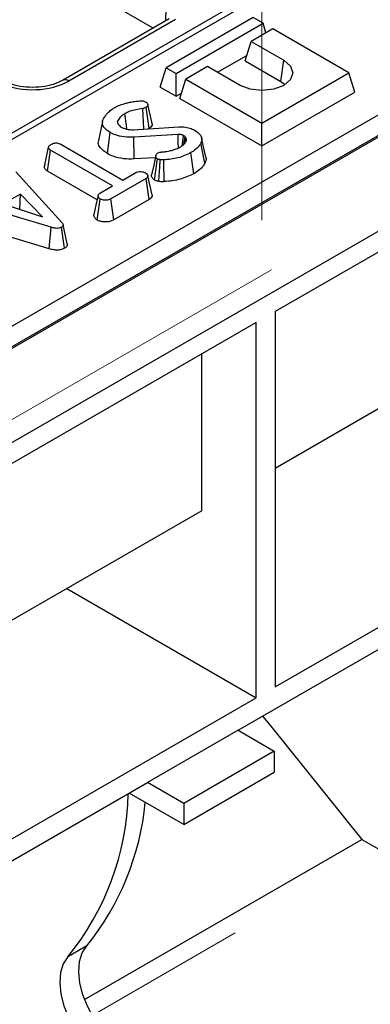
# Model space of a CAD drawing. Units: millimetres. Extents: x -121 to 664, y -32 to 370.
# Drawn here: x 303 to 308, y 102 to 117 of the extents above; entities that cross this region are included whole.
import ezdxf

# ---------------------------------------------------------------- set-up
doc = ezdxf.new("R2010")
doc.units = ezdxf.units.MM
doc.linetypes.add('CENTERX2', pattern=[20.32, 12.7, -2.54, 2.54, -2.54])
doc.layers.add('FORMAT', color=7, linetype='Continuous')

msp = doc.modelspace()

# ---------------------------------------------------------------- linework, layer by layer
at = {"color": 7, "linetype": 'Continuous', "lineweight": 25}
for p, q in [((398.925446, 167.541711), (257.50409, 85.9009)), ((258.776882, 85.166132), (400.198238, 166.806943)), ((325.046372, 128.254987), (254.723126, 87.658242)), ((325.195998, 128.239926), (254.873476, 87.643598)), ((304.870344, 116.974813), (301.984639, 118.640695)), ((305.121863, 117.120012), (303.454341, 116.157372)), ((305.221855, 117.110111), (303.554333, 116.147471)), ((306.43229, 117.137389), (305.074645, 116.353637)), ((305.22738, 116.265465), (306.585025, 117.049217)), ((306.585025, 117.049217), (306.43229, 117.137389)), ((306.630807, 116.899302), (306.585025, 117.049217)), ((306.73776, 116.961045), (306.398349, 116.765107)), ((307.925699, 116.275262), (306.73776, 116.961045)), ((306.306084, 116.462987), (306.398349, 116.765107)), ((306.398349, 116.765107), (306.907466, 116.4712)), ((274.924042, 96.303763), (310.194528, 116.664981)), ((310.338353, 116.424295), (275.063016, 96.060276)), ((305.874596, 116.283711), (306.331969, 116.547748)), ((306.306084, 116.462987), (306.861333, 116.142448)), ((306.861333, 116.142448), (306.907466, 116.4712)), ((304.98238, 116.051517), (305.074645, 116.353637)), ((305.074645, 116.353637), (305.22738, 116.265465)), ((305.22738, 115.910082), (305.22738, 116.265465)), ((305.719526, 116.373231), (305.380115, 116.177293)), ((306.228643, 116.079324), (305.719526, 116.373231)), ((306.568054, 115.49151), (307.925699, 116.275262)), ((308.017964, 115.973142), (307.925699, 116.275262)), ((305.28785, 115.875173), (305.380115, 116.177293)), ((305.380115, 116.177293), (306.568054, 115.49151)), ((306.861333, 116.142448), (306.928096, 116.092006)), ((304.98238, 116.051517), (305.22738, 115.910082)), ((305.22738, 115.910082), (305.313735, 115.959934)), ((306.568054, 115.136127), (308.017964, 115.973142)), ((305.28785, 115.875173), (306.568054, 115.136127)), ((304.726248, 115.39838), (304.707312, 115.718974)), ((304.809245, 115.410191), (304.762495, 115.738667)), ((304.852835, 115.483722), (304.787996, 115.781665)), ((304.081072, 115.51574), (304.016183, 115.217528)), ((304.325788, 115.472181), (304.316015, 115.520305)), ((306.568054, 115.136127), (306.568054, 115.49151)), ((304.156217, 115.013879), (304.202137, 115.342778)), ((304.564338, 115.388246), (305.269928, 115.43241)), ((304.809245, 115.410191), (304.794233, 115.402635)), ((305.260898, 115.312804), (304.56785, 115.269798)), ((304.574636, 114.930219), (304.56785, 115.269798)), ((305.347069, 115.158748), (305.368756, 115.27892)), ((305.386063, 115.252711), (305.368756, 115.27892)), ((305.373121, 115.188844), (305.386063, 115.252711)), ((305.676275, 114.863217), (305.613568, 115.175821)), ((305.692495, 114.961021), (305.627682, 115.258832)), ((303.172897, 114.815013), (303.238291, 115.115641)), ((303.220546, 114.740383), (303.267889, 115.068436)), ((304.237354, 114.508776), (303.267889, 115.068436)), ((303.428421, 115.161109), (304.397886, 114.601449)), ((305.506691, 114.700798), (305.46056, 115.029571)), ((304.904852, 114.95071), (304.574636, 114.930219)), ((304.89302, 114.60188), (304.939081, 114.930961)), ((310.996718, 114.985385), (306.77529, 112.548407)), ((302.725691, 114.728209), (303.447585, 113.938168)), ((303.181823, 114.856175), (303.173642, 114.818629)), ((303.996313, 114.292542), (303.220546, 114.740383)), ((304.397886, 114.601449), (304.600057, 114.718159)), ((304.760338, 114.625341), (304.21202, 114.308804)), ((304.8077, 114.297299), (304.760338, 114.625341)), ((304.852891, 114.371329), (304.788326, 114.668038)), ((304.051237, 114.401332), (304.237354, 114.508776)), ((303.278023, 113.86403), (301.932059, 114.271213)), ((302.798934, 114.382711), (302.530042, 114.227483)), ((302.789293, 114.143146), (302.798934, 114.382711)), ((303.146085, 114.027077), (302.798934, 114.382711)), ((303.998527, 113.976021), (304.044715, 114.304894)), ((304.257094, 113.979441), (304.21202, 114.308804)), ((304.8077, 114.297299), (304.257094, 113.979441)), ((302.530042, 114.227483), (303.146085, 114.027077)), ((303.247122, 113.528737), (302.027385, 113.897734)), ((303.247122, 113.528737), (303.278023, 113.86403)), ((303.488967, 113.535942), (303.442568, 113.864609)), ((303.531465, 113.60522), (303.466513, 113.903806)), ((306.77529, 112.548407), (306.77529, 106.685644)), ((306.478305, 112.376962), (300.368903, 108.850078)), ((306.478305, 106.514198), (306.478305, 112.376962)), ((305.629777, 109.437335), (305.629777, 111.887117)), ((309.829992, 111.862067), (306.77529, 110.098626)), ((306.77529, 106.685644), (315.486846, 111.714718)), ((306.195463, 106.00797), (315.486846, 111.371771)), ((305.629777, 109.437335), (300.368903, 106.400297)), ((303.522257, 108.220689), (306.478305, 106.514198)), ((300.368903, 102.987315), (306.478305, 106.514198)), ((306.576674, 106.228038), (306.684817, 106.098254)), ((306.195463, 106.00797), (304.781249, 105.191562)), ((306.195463, 106.00797), (306.761148, 105.681406)), ((306.684817, 106.098254), (308.127659, 104.303372)), ((306.761148, 105.681406), (305.346935, 104.864998)), ((306.761148, 105.681406), (306.761148, 105.35479)), ((305.346935, 104.538382), (306.761148, 105.35479)), ((300.361832, 102.640286), (304.781249, 105.191562)), ((305.346935, 104.864998), (304.781249, 105.191562)), ((305.346935, 104.538382), (304.49836, 105.028253)), ((305.346935, 104.864998), (305.346935, 104.538382)), ((303.799982, 101.805057), (308.127659, 104.303372)), ((308.127659, 104.303372), (311.470479, 102.373603)), ((303.833849, 102.641256), (303.536864, 102.469811))]:
    msp.add_line(p, q, dxfattribs=at)
at = {"color": 8, "linetype": 'Continuous', "lineweight": 25}
msp.add_line((305.06738, 117.08856), (305.080455, 117.521051), dxfattribs=at)
at = {"color": 7, "linetype": 'Continuous', "lineweight": 25, "flags": 128}
for points in [[(306.907466, 116.4712), (307.011517, 116.381303), (307.048054, 116.275262), (307.011517, 116.169221), (306.907466, 116.079324), (306.751742, 116.019257), (306.568054, 115.998164), (306.384366, 116.019257), (306.228643, 116.079324)], [(304.462556, 115.395094), (304.45462, 115.450735), (304.427886, 115.638174)], [(305.264238, 115.104455), (305.263121, 115.174544), (305.260898, 115.312804)], [(305.323858, 115.139357), (305.326731, 115.160548), (305.344927, 115.294703)], [(304.912104, 114.98407), (304.879583, 114.834478), (304.84706, 114.684874)], [(304.959216, 114.580528), (304.965192, 114.67433), (304.972958, 114.796274), (304.980719, 114.918218)], [(305.04211, 114.576478), (305.040176, 114.670804), (305.037663, 114.793425), (305.03515, 114.916046)], [(304.011002, 114.360042), (303.978583, 114.21107), (303.946163, 114.062094)], [(304.064748, 101.341204), (303.947159, 101.507348), (303.849421, 101.687688), (303.775654, 101.874625), (303.728966, 102.060281), (303.711323, 102.236835), (303.723469, 102.396847), (303.764893, 102.533574), (303.833849, 102.641256)], [(303.536864, 102.469811), (303.467908, 102.362129), (303.426485, 102.225401), (303.414338, 102.065389), (303.431981, 101.888836), (303.47867, 101.703179), (303.552437, 101.516242), (303.650174, 101.335903), (303.767763, 101.169758)]]:
    msp.add_lwpolyline(points, dxfattribs=at)
at = {"color": 8, "linetype": 'Continuous', "lineweight": 25}
msp.add_arc((303.495588, 116.065092), 0.101179, 54.5067972, 113.520697, dxfattribs=at)
at = {"color": 7, "linetype": 'Continuous', "lineweight": 25}
for centre, radius, start, end in [((300.324121, 105.108831), 4.157661, 320.5995355, 358.7497181), ((300.56515, 105.281858), 4.202043, 321.0671665, 354.5664272)]:
    msp.add_arc(centre, radius, start, end, dxfattribs=at)
at = {"color": 8, "linetype": 'Continuous', "lineweight": 25}
msp.add_ellipse((302.988733, 116.474183), major_axis=(0.8, 0), ratio=0.577463573, start_param=4.057524763, end_param=5.497634851, dxfattribs=at)
at = {"color": 7, "linetype": 'Continuous', "lineweight": 25}
for points, knots in [([(303.454341, 116.157372), (303.432656, 116.145898), (303.368821, 116.11212), (303.228581, 116.06863), (303.037989, 116.044422), (302.840862, 116.05286), (302.657059, 116.09168), (302.567179, 116.135765), (302.523126, 116.157372)], [0, 0, 0, 0, 0.092153058, 0.271273274, 0.453919006, 0.638705623, 0.822920033, 1, 1, 1, 1]), ([(304.264845, 115.729399), (304.280069, 115.73764), (304.310536, 115.754132), (304.368, 115.778856), (304.413017, 115.792222), (304.439424, 115.800063)], [0, 0, 0, 0, 0.292211344, 0.584815003, 1, 1, 1, 1]), ([(304.439424, 115.800063), (304.461337, 115.805962), (304.507578, 115.81841), (304.583656, 115.829134), (304.636582, 115.834651), (304.663166, 115.837422)], [0, 0, 0, 0, 0.309533641, 0.65318536, 1, 1, 1, 1]), ([(304.663166, 115.837422), (304.673101, 115.838065), (304.693098, 115.839359), (304.722903, 115.834991), (304.742092, 115.827245), (304.751859, 115.822263), (304.754218, 115.821059)], [0, 0, 0, 0, 0.300824548, 0.605482799, 0.904687792, 1, 1, 1, 1]), ([(304.754218, 115.821059), (304.765231, 115.813004), (304.783753, 115.799457), (304.790069, 115.776743), (304.786752, 115.758695), (304.774659, 115.74665), (304.765424, 115.740589), (304.762495, 115.738667)], [0, 0, 0, 0, 0.33019151, 0.55533858, 0.734901952, 0.915948385, 1, 1, 1, 1]), ([(304.09453, 115.55694), (304.099741, 115.565736), (304.110164, 115.583327), (304.131661, 115.613889), (304.148822, 115.635393), (304.159245, 115.648455)], [0, 0, 0, 0, 0.281914315, 0.563837107, 1, 1, 1, 1]), ([(304.159245, 115.648455), (304.168427, 115.657094), (304.186796, 115.674378), (304.220731, 115.70208), (304.248785, 115.719454), (304.264845, 115.729399)], [0, 0, 0, 0, 0.2993793494, 0.5989267048, 1, 1, 1, 1]), ([(304.427886, 115.638174), (304.414687, 115.629699), (304.388255, 115.612726), (304.346965, 115.573914), (304.328353, 115.541676), (304.316015, 115.520305)], [0, 0, 0, 0, 0.2516108931, 0.5038972553, 1, 1, 1, 1]), ([(304.707312, 115.718974), (304.670869, 115.712944), (304.60272, 115.701669), (304.50544, 115.676691), (304.454091, 115.651189), (304.427886, 115.638174)], [0, 0, 0, 0, 0.360146672, 0.673465347, 1, 1, 1, 1]), ([(304.762495, 115.738667), (304.75461, 115.734481), (304.742612, 115.728113), (304.723006, 115.722418), (304.712567, 115.720127), (304.707312, 115.718974)], [0, 0, 0, 0, 0.487833111, 0.742190611, 1, 1, 1, 1]), ([(304.202137, 115.342778), (304.16907, 115.3656), (304.112579, 115.404589), (304.074065, 115.474388), (304.080879, 115.523647), (304.09188, 115.550477), (304.09453, 115.55694)], [0, 0, 0, 0, 0.3782731, 0.646240979, 0.914782705, 1, 1, 1, 1]), ([(304.316015, 115.520305), (304.315919, 115.520033), (304.315441, 115.518674), (304.314221, 115.515137), (304.313096, 115.510729), (304.31276, 115.502941), (304.314474, 115.491523), (304.319783, 115.4817), (304.322787, 115.476141)], [0, 0, 0, 0, 0.0185132522, 0.0925683269, 0.2408573526, 0.3149540476, 0.6122945989, 1, 1, 1, 1]), ([(304.851133, 115.483524), (304.852153, 115.481), (304.85757, 115.467596), (304.848905, 115.443053), (304.827566, 115.422098), (304.812648, 115.412403), (304.809245, 115.410191)], [0, 0, 0, 0, 0.096881001, 0.514502604, 0.889266597, 1, 1, 1, 1]), ([(304.56785, 115.269798), (304.517942, 115.269136), (304.418072, 115.267811), (304.29138, 115.298813), (304.227888, 115.330092), (304.202137, 115.342778)], [0, 0, 0, 0, 0.372554335, 0.745521088, 1, 1, 1, 1]), ([(304.322787, 115.476141), (304.325875, 115.471838), (304.332053, 115.463229), (304.347798, 115.447007), (304.363217, 115.436321), (304.373455, 115.429225)], [0, 0, 0, 0, 0.251286742, 0.502810846, 1, 1, 1, 1]), ([(304.373455, 115.429225), (304.380125, 115.425749), (304.393472, 115.418795), (304.421893, 115.406083), (304.446133, 115.399283), (304.46225, 115.394762)], [0, 0, 0, 0, 0.250775484, 0.50183385, 1, 1, 1, 1]), ([(304.46225, 115.394762), (304.473748, 115.392829), (304.49602, 115.389086), (304.53058, 115.387895), (304.553048, 115.388128), (304.564338, 115.388246)], [0, 0, 0, 0, 0.346811593, 0.671745982, 1, 1, 1, 1]), ([(305.269928, 115.43241), (305.304228, 115.432334), (305.372773, 115.432181), (305.459164, 115.409276), (305.503051, 115.387352), (305.521262, 115.378254)], [0, 0, 0, 0, 0.369489927, 0.7383788815, 1, 1, 1, 1]), ([(305.521262, 115.378254), (305.554266, 115.354595), (305.609238, 115.315188), (305.637656, 115.241295), (305.621987, 115.198706), (305.613568, 115.175821)], [0, 0, 0, 0, 0.410079367, 0.68301648, 1, 1, 1, 1]), ([(303.282186, 115.162123), (303.292638, 115.167025), (303.313655, 115.176884), (303.350236, 115.181723), (303.385745, 115.178937), (303.410736, 115.17084), (303.424167, 115.16345), (303.428421, 115.161109)], [0, 0, 0, 0, 0.2442759171, 0.4912336055, 0.6600889351, 0.892339285, 1, 1, 1, 1]), ([(304.156217, 115.013879), (304.114794, 115.04332), (304.046248, 115.092039), (304.0085, 115.167293), (304.017781, 115.204561), (304.020946, 115.217268)], [0, 0, 0, 0, 0.501636911, 0.830087114, 1, 1, 1, 1]), ([(305.344927, 115.294703), (305.337353, 115.298554), (305.325988, 115.304334), (305.308365, 115.309576), (305.288354, 115.313438), (305.272264, 115.313066), (305.260898, 115.312804)], [0, 0, 0, 0, 0.32421056, 0.486548312, 0.637317408, 1, 1, 1, 1]), ([(305.295513, 115.119638), (305.310111, 115.129023), (305.338192, 115.147076), (305.368832, 115.178948), (305.381771, 115.20129), (305.388321, 115.212601)], [0, 0, 0, 0, 0.348383534, 0.670127569, 1, 1, 1, 1]), ([(305.368756, 115.27892), (305.366222, 115.280917), (305.361379, 115.284733), (305.353246, 115.289923), (305.347703, 115.293108), (305.344927, 115.294703)], [0, 0, 0, 0, 0.353937535, 0.676411869, 1, 1, 1, 1]), ([(305.388321, 115.212601), (305.38954, 115.217605), (305.391774, 115.226772), (305.389693, 115.240247), (305.387277, 115.248543), (305.386063, 115.252711)], [0, 0, 0, 0, 0.374301376, 0.685660697, 1, 1, 1, 1]), ([(305.613568, 115.175821), (305.603771, 115.159274), (305.584157, 115.126144), (305.533524, 115.076053), (305.486845, 115.046315), (305.46056, 115.029571)], [0, 0, 0, 0, 0.30360341, 0.607871507, 1, 1, 1, 1]), ([(303.238291, 115.115641), (303.239491, 115.120521), (303.242449, 115.132547), (303.259911, 115.148112), (303.275228, 115.157746), (303.282186, 115.162123)], [0, 0, 0, 0, 0.2714857911, 0.6690230894, 1, 1, 1, 1]), ([(303.267889, 115.068436), (303.261782, 115.072661), (303.246918, 115.082946), (303.239403, 115.100194), (303.238566, 115.111819), (303.238291, 115.115641)], [0, 0, 0, 0, 0.318862789, 0.776028705, 1, 1, 1, 1]), ([(304.939081, 114.930961), (304.932009, 114.937143), (304.915691, 114.951406), (304.909738, 114.975468), (304.915337, 114.998058), (304.930065, 115.013484), (304.94263, 115.021375), (304.947609, 115.024503)], [0, 0, 0, 0, 0.215051325, 0.496166259, 0.686401792, 0.875721477, 1, 1, 1, 1]), ([(304.947609, 115.024503), (304.955488, 115.028266), (304.967669, 115.034084), (304.987982, 115.038232), (304.998982, 115.039404), (305.004548, 115.039997)], [0, 0, 0, 0, 0.474988555, 0.734340063, 1, 1, 1, 1]), ([(305.004548, 115.039997), (305.031709, 115.0426), (305.085686, 115.047775), (305.162618, 115.064112), (305.234279, 115.087587), (305.274891, 115.108844), (305.295513, 115.119638)], [0, 0, 0, 0, 0.2514613738, 0.4997258741, 0.7459676797, 1, 1, 1, 1]), ([(305.46056, 115.029571), (305.428283, 115.013118), (305.337074, 114.966625), (305.186925, 114.928431), (305.07216, 114.919066), (305.03515, 114.916046)], [0, 0, 0, 0, 0.270644542, 0.764792105, 1, 1, 1, 1]), ([(304.574636, 114.930219), (304.518028, 114.929503), (304.403899, 114.928061), (304.258768, 114.963344), (304.185762, 114.99932), (304.156217, 115.013879)], [0, 0, 0, 0, 0.369424826, 0.744817925, 1, 1, 1, 1]), ([(304.980719, 114.918218), (304.973298, 114.919581), (304.962028, 114.921651), (304.948567, 114.926565), (304.942258, 114.929488), (304.939081, 114.930961)], [0, 0, 0, 0, 0.489038769, 0.74270936, 1, 1, 1, 1]), ([(305.03515, 114.916046), (305.028621, 114.91567), (305.016339, 114.914963), (304.997784, 114.915081), (304.986479, 114.917159), (304.980719, 114.918218)], [0, 0, 0, 0, 0.357587669, 0.672715949, 1, 1, 1, 1]), ([(305.692203, 114.960971), (305.692365, 114.96066), (305.704864, 114.936729), (305.692575, 114.902227), (305.679447, 114.870809), (305.676275, 114.863217)], [0, 0, 0, 0, 0.0098864344, 0.7607253885, 1, 1, 1, 1]), ([(303.220546, 114.740383), (303.207255, 114.750463), (303.180536, 114.770727), (303.173908, 114.798507), (303.173017, 114.813051), (303.172897, 114.815013)], [0, 0, 0, 0, 0.461293196, 0.927305427, 1, 1, 1, 1]), ([(304.600057, 114.718159), (304.610351, 114.723103), (304.631072, 114.733055), (304.660816, 114.735385), (304.676345, 114.73539), (304.678567, 114.735391)], [0, 0, 0, 0, 0.4582619642, 0.9224640706, 1, 1, 1, 1]), ([(304.678567, 114.735391), (304.691422, 114.733171), (304.711171, 114.72976), (304.735074, 114.721251), (304.745689, 114.715544), (304.751057, 114.712657)], [0, 0, 0, 0, 0.479636005, 0.736830622, 1, 1, 1, 1]), ([(304.751057, 114.712657), (304.760881, 114.705219), (304.780518, 114.69035), (304.791665, 114.666522), (304.786507, 114.647038), (304.774898, 114.634643), (304.764698, 114.628127), (304.760338, 114.625341)], [0, 0, 0, 0, 0.287042448, 0.57381384, 0.729564834, 0.88440422, 1, 1, 1, 1]), ([(305.676275, 114.863217), (305.666538, 114.846539), (305.646837, 114.812795), (305.592822, 114.756562), (305.539356, 114.721946), (305.506691, 114.700798)], [0, 0, 0, 0, 0.275454576, 0.557343593, 1, 1, 1, 1]), ([(304.89302, 114.60188), (304.880701, 114.612202), (304.853296, 114.635164), (304.841411, 114.666339), (304.847748, 114.683045), (304.848384, 114.684721)], [0, 0, 0, 0, 0.423519654, 0.942150632, 1, 1, 1, 1]), ([(304.959216, 114.580528), (304.951857, 114.581946), (304.93711, 114.584788), (304.914539, 114.591807), (304.900753, 114.59826), (304.89302, 114.60188)], [0, 0, 0, 0, 0.304314743, 0.609759023, 1, 1, 1, 1]), ([(305.04211, 114.576478), (305.035623, 114.576098), (305.018455, 114.575094), (304.990158, 114.575159), (304.969517, 114.578741), (304.959216, 114.580528)], [0, 0, 0, 0, 0.233244747, 0.6173448, 1, 1, 1, 1]), ([(305.506691, 114.700798), (305.439371, 114.669411), (305.338095, 114.622192), (305.173159, 114.587516), (305.086203, 114.580192), (305.04211, 114.576478)], [0, 0, 0, 0, 0.4942445821, 0.7435409639, 1, 1, 1, 1]), ([(304.044715, 114.304894), (304.035077, 114.313217), (304.016763, 114.329032), (304.007369, 114.354411), (304.017312, 114.376847), (304.034412, 114.390969), (304.047404, 114.398972), (304.051237, 114.401332)], [0, 0, 0, 0, 0.277940488, 0.528136207, 0.694013123, 0.909735462, 1, 1, 1, 1]), ([(304.21202, 114.308804), (304.199791, 114.302686), (304.179029, 114.292298), (304.137878, 114.285459), (304.099801, 114.288251), (304.066242, 114.294451), (304.050749, 114.301967), (304.044715, 114.304894)], [0, 0, 0, 0, 0.259324401, 0.440284104, 0.674186108, 0.873111108, 1, 1, 1, 1]), ([(304.850393, 114.370993), (304.852017, 114.367702), (304.858035, 114.355513), (304.848918, 114.333286), (304.830606, 114.312031), (304.813834, 114.301244), (304.8077, 114.297299)], [0, 0, 0, 0, 0.125731233, 0.465695532, 0.804584467, 1, 1, 1, 1]), ([(303.998527, 113.976021), (303.984814, 113.987234), (303.957105, 114.00989), (303.94101, 114.041724), (303.947043, 114.058721), (303.948171, 114.061896)], [0, 0, 0, 0, 0.443426967, 0.896005768, 1, 1, 1, 1]), ([(304.257094, 113.979441), (304.240703, 113.971398), (304.210316, 113.956488), (304.153618, 113.946045), (304.096011, 113.947721), (304.04088, 113.95623), (304.011553, 113.969934), (303.998527, 113.976021)], [0, 0, 0, 0, 0.224206592, 0.415647002, 0.607096553, 0.825491308, 1, 1, 1, 1]), ([(303.442568, 113.864609), (303.431045, 113.859216), (303.410565, 113.849632), (303.369647, 113.84546), (303.324909, 113.850162), (303.295061, 113.85899), (303.278023, 113.86403)], [0, 0, 0, 0, 0.245904766, 0.437038825, 0.678644761, 1, 1, 1, 1]), ([(303.447585, 113.938168), (303.453054, 113.931169), (303.464056, 113.917091), (303.469029, 113.896358), (303.461703, 113.878724), (303.45048, 113.869688), (303.443629, 113.86529), (303.442568, 113.864609)], [0, 0, 0, 0, 0.29105799, 0.585477293, 0.775222296, 0.965189852, 1, 1, 1, 1]), ([(303.488967, 113.535942), (303.472975, 113.528302), (303.440496, 113.512784), (303.37925, 113.505145), (303.312292, 113.510118), (303.27127, 113.521838), (303.247122, 113.528737)], [0, 0, 0, 0, 0.235560013, 0.478419082, 0.692961055, 1, 1, 1, 1]), ([(303.530501, 113.605229), (303.531174, 113.596818), (303.532633, 113.578566), (303.516061, 113.554133), (303.496979, 113.541321), (303.488967, 113.535942)], [0, 0, 0, 0, 0.3314967563, 0.7193346452, 1, 1, 1, 1])]:
    msp.add_open_spline(points, degree=3, knots=knots, dxfattribs=at)
at = {"layer": 'FORMAT', "linetype": 'CENTERX2', "lineweight": 18, "ltscale": 2}
for p, q in [((249.521549, 80.180568), (394.407101, 163.821217)), ((306.568054, 118.275262), (306.568054, 113.973142)), ((306.150399, 102.844166), (302.389219, 100.672883))]:
    msp.add_line(p, q, dxfattribs=at)

doc.saveas('drawing.dxf')
